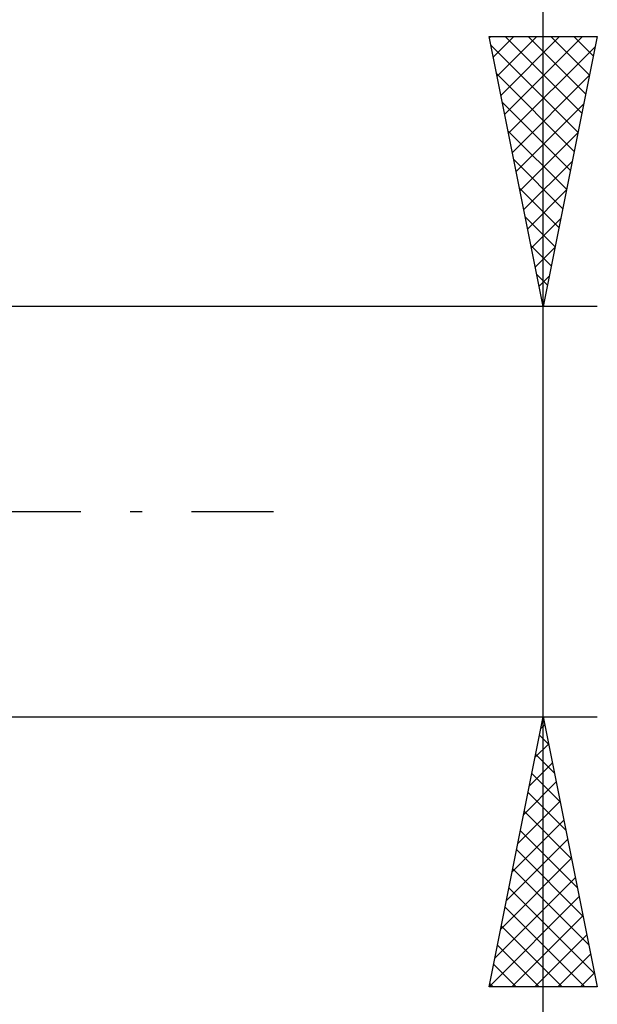
# Model space of a CAD drawing. Units: millimetres. Extents: x -66 to 66, y -39 to 39.
# Drawn here: x 29 to 40, y -9 to 9 of the extents above; entities that cross this region are included whole.
import ezdxf

# ---------------------------------------------------------------- set-up
doc = ezdxf.new("R2010")
doc.units = ezdxf.units.MM
doc.header["$LTSCALE"] = 4.55
doc.linetypes.add('LONGDASH_DASH', pattern=[0.85, 0.4, -0.2, 0.05, -0.2])
doc.layers.add('2', color=7, linetype='CONTINUOUS')
doc.layers.add('SK4', color=2, linetype='LONGDASH_DASH')

msp = doc.modelspace()

# ---------------------------------------------------------------- linework, layer by layer
at = {"layer": '2', "color": 7, "linetype": 'CONTINUOUS', "lineweight": 25}
for p, q in [((39, -25.644), (39, 13.8)), ((39, 3.8), (38, 8.8)), ((38, 8.8), (40, 8.8)), ((38.005, 8.775), (38.03, 8.8)), ((38.076, 8.422), (38.454, 8.8)), ((38.146, 8.068), (38.878, 8.8)), ((38.217, 7.715), (39.302, 8.8)), ((38.288, 7.361), (39.727, 8.8)), ((38.293, 8.8), (39.716, 7.378)), ((38.718, 8.8), (39.786, 7.731)), ((40, 8.8), (39, 3.8)), ((39.142, 8.8), (39.857, 8.085)), ((39.566, 8.8), (39.928, 8.438)), ((39.99, 8.8), (39.998, 8.792)), ((38.033, 8.636), (39.645, 7.024)), ((38.358, 7.008), (39.962, 8.611)), ((38.139, 8.106), (39.574, 6.671)), ((38.429, 6.654), (39.856, 8.081)), ((38.245, 7.576), (39.503, 6.317)), ((38.5, 6.3), (39.75, 7.551)), ((38.351, 7.045), (39.433, 5.964)), ((38.571, 5.947), (39.644, 7.02)), ((38.457, 6.515), (39.362, 5.61)), ((38.641, 5.593), (39.538, 6.49)), ((38.563, 5.985), (39.291, 5.256)), ((38.712, 5.24), (39.432, 5.96)), ((38.669, 5.454), (39.221, 4.903)), ((38.783, 4.886), (39.326, 5.429)), ((38.775, 4.924), (39.15, 4.549)), ((38.853, 4.533), (39.22, 4.899)), ((38.881, 4.394), (39.079, 4.196)), ((38.924, 4.179), (39.114, 4.369)), ((38.987, 3.863), (39.008, 3.842)), ((38.995, 3.826), (39.008, 3.838)), ((40, 3.8), (29, 3.8)), ((29, -3.8), (40, -3.8)), ((38, -8.8), (39, -3.8)), ((39, -3.8), (40, -8.8)), ((38.956, -4.018), (39.029, -3.945)), ((38.932, -4.142), (39.103, -4.313)), ((38.85, -4.548), (39.1, -4.299)), ((38.861, -4.496), (39.209, -4.843)), ((38.744, -5.079), (39.171, -4.653)), ((38.79, -4.849), (39.315, -5.374)), ((38.638, -5.609), (39.241, -5.006)), ((38.719, -5.203), (39.421, -5.904)), ((38.532, -6.139), (39.312, -5.36)), ((38.649, -5.556), (39.527, -6.434)), ((38.426, -6.67), (39.383, -5.713)), ((38.578, -5.91), (39.633, -6.965)), ((38.32, -7.2), (39.453, -6.067)), ((38.507, -6.263), (39.739, -7.495)), ((38.214, -7.73), (39.524, -6.42)), ((38.437, -6.617), (39.845, -8.025)), ((38.108, -8.261), (39.595, -6.774)), ((38.366, -6.97), (39.951, -8.556)), ((38.002, -8.791), (39.665, -7.127)), ((38.295, -7.324), (39.771, -8.8)), ((38.417, -8.8), (39.736, -7.481)), ((38.225, -7.677), (39.347, -8.8)), ((38.841, -8.8), (39.807, -7.835)), ((38.154, -8.031), (38.923, -8.8)), ((39.266, -8.8), (39.878, -8.188)), ((38.083, -8.385), (38.498, -8.8)), ((39.69, -8.8), (39.948, -8.542)), ((38.012, -8.738), (38.074, -8.8)), ((40, -8.8), (38, -8.8))]:
    msp.add_line(p, q, dxfattribs=at)
at = {"layer": 'SK4', "color": 2, "linetype": 'LONGDASH_DASH', "lineweight": 25}
msp.add_line((-41, 0), (34, 0), dxfattribs=at)

doc.saveas('drawing.dxf')
